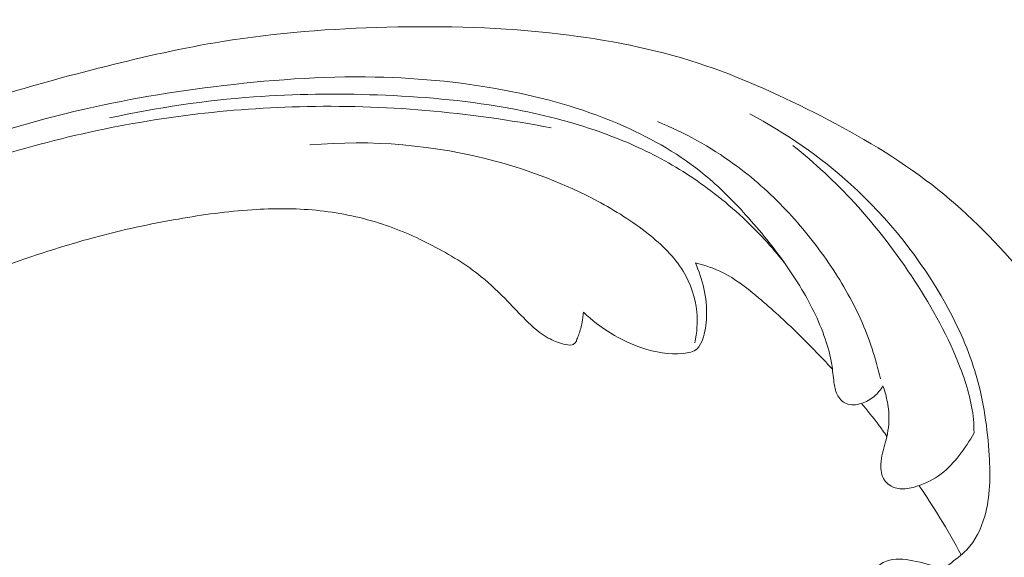
# Model space of a CAD drawing. Units: centimetres. Extents: x 29 to 196, y 673 to 909.
# Drawn here: x 103 to 110, y 826 to 830 of the extents above; entities that cross this region are included whole.
import ezdxf

# ---------------------------------------------------------------- set-up
doc = ezdxf.new("R2010")
doc.units = ezdxf.units.CM
doc.header["$MEASUREMENT"] = 0
doc.layers.add('layer 1', color=7, linetype='Continuous')

msp = doc.modelspace()

# ---------------------------------------------------------------- linework, layer by layer
at = {"layer": 'layer 1', "color": 250, "lineweight": 20}
for points, knots in [([(29.40721, 673.08453), (29.40721, 673.08453), (29.40721, 909.27022), (29.40721, 909.27022), (29.40721, 909.27022), (29.40721, 909.27022), (196.40722, 909.27022), (196.40722, 909.27022), (196.40722, 909.27022), (196.40722, 909.27022), (196.40722, 673.08453), (196.40722, 673.08453), (196.40722, 673.08453), (196.40722, 673.08453), (29.40721, 673.08453), (29.40721, 673.08453)], [0, 0, 0, 0, 0.2, 0.2, 0.2, 0.2, 0.4, 0.4, 0.4, 0.4, 0.6, 0.6, 0.6, 0.6, 1, 1, 1, 1]), ([(100.75083, 826.63157), (100.5715, 826.52247), (100.39628, 826.40675), (100.22454, 826.28557), (100.22454, 826.28557), (100.02183, 826.14261), (99.82405, 825.99216), (99.63543, 825.8306), (99.63543, 825.8306), (99.46458, 825.68432), (99.30134, 825.52894), (99.14027, 825.37123), (99.14027, 825.37123), (98.95941, 825.19406), (98.78136, 825.01394), (98.61219, 824.82505), (98.61219, 824.82505), (98.406, 824.59492), (98.21309, 824.35184), (98.03642, 824.09619), (98.03642, 824.09619), (97.87229, 823.85866), (97.72212, 823.61021), (97.59279, 823.35111), (97.59279, 823.35111), (97.49034, 823.1457), (97.40096, 822.93372), (97.33158, 822.71143), (97.33158, 822.71143), (97.28921, 822.57592), (97.25432, 822.43655), (97.25239, 822.29465), (97.25239, 822.29465), (97.25173, 822.24414), (97.25519, 822.19336), (97.26287, 822.1432), (97.26287, 822.1432), (97.27393, 822.07178), (97.29348, 822.0015), (97.31916, 821.93399), (97.31916, 821.93399), (97.34966, 821.85354), (97.38867, 821.7769), (97.43376, 821.70258), (97.43376, 821.70258), (97.45941, 821.66047), (97.487, 821.61913), (97.52349, 821.58756), (97.52349, 821.58756), (97.55447, 821.56085), (97.59184, 821.54134), (97.6307, 821.52943), (97.6307, 821.52943), (97.66115, 821.52011), (97.69245, 821.51563), (97.72404, 821.51369), (97.72404, 821.51369), (97.75322, 821.51198), (97.78269, 821.51248), (97.81115, 821.50553), (97.81115, 821.50553), (97.84398, 821.49757), (97.87561, 821.47966), (97.90061, 821.45553), (97.90061, 821.45553), (97.92165, 821.43521), (97.93803, 821.4103), (97.95145, 821.38416), (97.95145, 821.38416), (97.96446, 821.35893), (97.97482, 821.33246), (97.98259, 821.30521), (97.98259, 821.30521), (97.99812, 821.25079), (98.00355, 821.19339), (97.99975, 821.1367), (97.99975, 821.1367), (97.99619, 821.08327), (97.9844, 821.03037), (97.96201, 820.983), (97.96201, 820.983), (97.94325, 820.94345), (97.9172, 820.90783), (97.88736, 820.87639), (97.88736, 820.87639), (97.82947, 820.81541), (97.7574, 820.77026), (97.6807, 820.73598), (97.6807, 820.73598), (97.59413, 820.69722), (97.50169, 820.6723), (97.40798, 820.66748), (97.40798, 820.66748), (97.24082, 820.65894), (97.06982, 820.71417), (96.91817, 820.79932), (96.91817, 820.79932), (96.75795, 820.88932), (96.61939, 821.01267), (96.50775, 821.15787), (96.50775, 821.15787), (96.42125, 821.27031), (96.35097, 821.39579), (96.29731, 821.52769), (96.29731, 821.52769), (96.22021, 821.71728), (96.17738, 821.92006), (96.1606, 822.12405), (96.1606, 822.12405), (96.14285, 822.33935), (96.15414, 822.55607), (96.1939, 822.76552), (96.1939, 822.76552), (96.23706, 822.99288), (96.31386, 823.21182), (96.39973, 823.42597), (96.39973, 823.42597), (96.48121, 823.62927), (96.57079, 823.82819), (96.67502, 824.01844), (96.67502, 824.01844), (96.79767, 824.2422), (96.94062, 824.45384), (97.08716, 824.66218), (97.08716, 824.66218), (97.26852, 824.91988), (97.45536, 825.1725), (97.64913, 825.4198), (97.64913, 825.4198), (97.82478, 825.64397), (98.00609, 825.86376), (98.20036, 826.0709), (98.20036, 826.0709), (98.39326, 826.2765), (98.59888, 826.46959), (98.81266, 826.65227), (98.81266, 826.65227), (99.05291, 826.8575), (99.30332, 827.04963), (99.55689, 827.23725), (99.55689, 827.23725), (99.85172, 827.45541), (100.15086, 827.66754), (100.45843, 827.86641), (100.45843, 827.86641), (100.66107, 827.99738), (100.86748, 828.12267), (101.07869, 828.23872), (101.07869, 828.23872), (101.35947, 828.39313), (101.64876, 828.53123), (101.94364, 828.65635), (101.94364, 828.65635), (102.29541, 828.80568), (102.65495, 828.93633), (103.0196, 829.05012), (103.0196, 829.05012), (103.2861, 829.13319), (103.55536, 829.20738), (103.82639, 829.27529), (103.82639, 829.27529), (104.08865, 829.34101), (104.35249, 829.40093), (104.6194, 829.44413), (104.6194, 829.44413), (104.98838, 829.50406), (105.36294, 829.53205), (105.73802, 829.54148), (105.73802, 829.54148), (106.13154, 829.55149), (106.52572, 829.54099), (106.91846, 829.49442), (106.91846, 829.49442), (107.23554, 829.45691), (107.55162, 829.39577), (107.85626, 829.29656), (107.85626, 829.29656), (108.12495, 829.2091), (108.38465, 829.09206), (108.63929, 828.96309), (108.63929, 828.96309), (108.90465, 828.82885), (109.16454, 828.6817), (109.40261, 828.50262), (109.40261, 828.50262), (109.62433, 828.33585), (109.82708, 828.14143), (110.01095, 827.9288), (110.01095, 827.9288), (110.18138, 827.73172), (110.33559, 827.51916), (110.4554, 827.28861), (110.4554, 827.28861), (110.54447, 827.11726), (110.61454, 826.93601), (110.6736, 826.75052), (110.6736, 826.75052), (110.72541, 826.58771), (110.76862, 826.42159), (110.78028, 826.25276), (110.78028, 826.25276), (110.78932, 826.12135), (110.7792, 825.98836), (110.75253, 825.85978), (110.75253, 825.85978), (110.73368, 825.7696), (110.70678, 825.68159), (110.66954, 825.59836), (110.66954, 825.59836), (110.62716, 825.5037), (110.57154, 825.41514), (110.50447, 825.33732), (110.50447, 825.33732), (110.45089, 825.27519), (110.39008, 825.21987), (110.32335, 825.17307), (110.32335, 825.17307), (110.241, 825.11513), (110.1497, 825.07018), (110.05381, 825.04056), (110.05381, 825.04056), (109.96595, 825.01342), (109.87426, 824.99913), (109.78184, 824.99942), (109.78184, 824.99942), (109.67621, 824.99966), (109.56971, 825.01887), (109.47083, 825.05999), (109.47083, 825.05999), (109.37644, 825.09918), (109.28907, 825.15839), (109.21601, 825.23124), (109.21601, 825.23124), (109.16636, 825.2809), (109.12324, 825.33674), (109.08579, 825.3973), (109.08579, 825.3973), (109.04911, 825.45655), (109.01798, 825.52026), (109.00446, 825.5884), (109.00446, 825.5884), (108.9929, 825.64695), (108.9944, 825.70876), (109.01097, 825.76586), (109.01097, 825.76586), (109.02071, 825.7991), (109.03555, 825.83072), (109.05755, 825.85668), (109.05755, 825.85668), (109.07849, 825.88142), (109.10597, 825.90103), (109.13559, 825.91238), (109.13559, 825.91238), (109.19136, 825.93377), (109.25486, 825.9262), (109.31576, 825.91485), (109.31576, 825.91485), (109.38277, 825.90236), (109.44668, 825.88539), (109.50701, 825.85618)], [0, 0, 0, 0, 0.0151515, 0.0151515, 0.0151515, 0.0151515, 0.030303, 0.030303, 0.030303, 0.030303, 0.0454545, 0.0454545, 0.0454545, 0.0454545, 0.0606061, 0.0606061, 0.0606061, 0.0606061, 0.0757576, 0.0757576, 0.0757576, 0.0757576, 0.0909091, 0.0909091, 0.0909091, 0.0909091, 0.1060606, 0.1060606, 0.1060606, 0.1060606, 0.1212121, 0.1212121, 0.1212121, 0.1212121, 0.1363636, 0.1363636, 0.1363636, 0.1363636, 0.1515152, 0.1515152, 0.1515152, 0.1515152, 0.1666667, 0.1666667, 0.1666667, 0.1666667, 0.1818182, 0.1818182, 0.1818182, 0.1818182, 0.1969697, 0.1969697, 0.1969697, 0.1969697, 0.2121212, 0.2121212, 0.2121212, 0.2121212, 0.2272727, 0.2272727, 0.2272727, 0.2272727, 0.2424242, 0.2424242, 0.2424242, 0.2424242, 0.2575758, 0.2575758, 0.2575758, 0.2575758, 0.2727273, 0.2727273, 0.2727273, 0.2727273, 0.2878788, 0.2878788, 0.2878788, 0.2878788, 0.3030303, 0.3030303, 0.3030303, 0.3030303, 0.3181818, 0.3181818, 0.3181818, 0.3181818, 0.3333333, 0.3333333, 0.3333333, 0.3333333, 0.3484848, 0.3484848, 0.3484848, 0.3484848, 0.3636364, 0.3636364, 0.3636364, 0.3636364, 0.3787879, 0.3787879, 0.3787879, 0.3787879, 0.3939394, 0.3939394, 0.3939394, 0.3939394, 0.4090909, 0.4090909, 0.4090909, 0.4090909, 0.4242424, 0.4242424, 0.4242424, 0.4242424, 0.4393939, 0.4393939, 0.4393939, 0.4393939, 0.4545455, 0.4545455, 0.4545455, 0.4545455, 0.469697, 0.469697, 0.469697, 0.469697, 0.4848485, 0.4848485, 0.4848485, 0.4848485, 0.5, 0.5, 0.5, 0.5, 0.5151515, 0.5151515, 0.5151515, 0.5151515, 0.530303, 0.530303, 0.530303, 0.530303, 0.5454545, 0.5454545, 0.5454545, 0.5454545, 0.5606061, 0.5606061, 0.5606061, 0.5606061, 0.5757576, 0.5757576, 0.5757576, 0.5757576, 0.5909091, 0.5909091, 0.5909091, 0.5909091, 0.6060606, 0.6060606, 0.6060606, 0.6060606, 0.6212121, 0.6212121, 0.6212121, 0.6212121, 0.6363636, 0.6363636, 0.6363636, 0.6363636, 0.6515152, 0.6515152, 0.6515152, 0.6515152, 0.6666667, 0.6666667, 0.6666667, 0.6666667, 0.6818182, 0.6818182, 0.6818182, 0.6818182, 0.6969697, 0.6969697, 0.6969697, 0.6969697, 0.7121212, 0.7121212, 0.7121212, 0.7121212, 0.7272727, 0.7272727, 0.7272727, 0.7272727, 0.7424242, 0.7424242, 0.7424242, 0.7424242, 0.7575758, 0.7575758, 0.7575758, 0.7575758, 0.7727273, 0.7727273, 0.7727273, 0.7727273, 0.7878788, 0.7878788, 0.7878788, 0.7878788, 0.8030303, 0.8030303, 0.8030303, 0.8030303, 0.8181818, 0.8181818, 0.8181818, 0.8181818, 0.8333333, 0.8333333, 0.8333333, 0.8333333, 0.8484848, 0.8484848, 0.8484848, 0.8484848, 0.8636364, 0.8636364, 0.8636364, 0.8636364, 0.8787879, 0.8787879, 0.8787879, 0.8787879, 0.8939394, 0.8939394, 0.8939394, 0.8939394, 0.9090909, 0.9090909, 0.9090909, 0.9090909, 0.9242424, 0.9242424, 0.9242424, 0.9242424, 0.9393939, 0.9393939, 0.9393939, 0.9393939, 0.9545455, 0.9545455, 0.9545455, 0.9545455, 0.969697, 0.969697, 0.969697, 0.969697, 1, 1, 1, 1]), ([(109.11202, 827.10385), (109.09642, 827.07652), (109.07609, 827.05156), (109.05247, 827.0315), (109.05247, 827.0315), (109.02731, 827.01005), (108.99845, 826.9941), (108.966, 826.98388), (108.966, 826.98388), (108.93192, 826.9732), (108.89406, 826.96883), (108.86219, 826.98285), (108.86219, 826.98285), (108.83608, 826.99432), (108.81405, 827.0181), (108.80059, 827.04466), (108.80059, 827.04466), (108.78765, 827.07033), (108.78277, 827.0987), (108.77899, 827.12692), (108.77899, 827.12692), (108.77351, 827.168), (108.77027, 827.20901), (108.76381, 827.24953), (108.76381, 827.24953), (108.75453, 827.30824), (108.73855, 827.3661), (108.71927, 827.42281), (108.71927, 827.42281), (108.67605, 827.54934), (108.61589, 827.66945), (108.54621, 827.78286), (108.54621, 827.78286), (108.51188, 827.83868), (108.47536, 827.8929), (108.43734, 827.94596), (108.43734, 827.94596), (108.35254, 828.06449), (108.2605, 828.17765), (108.16224, 828.28495), (108.16224, 828.28495), (108.0812, 828.37345), (107.99582, 828.45801), (107.90371, 828.53388), (107.90371, 828.53388), (107.73644, 828.67193), (107.54697, 828.78151), (107.34992, 828.86877), (107.34992, 828.86877), (107.10655, 828.97656), (106.8516, 829.05037), (106.5932, 829.10244), (106.5932, 829.10244), (106.28476, 829.16476), (105.97155, 829.19631), (105.65889, 829.20253), (105.65889, 829.20253), (105.29112, 829.20982), (104.9243, 829.18209), (104.56008, 829.13652), (104.56008, 829.13652), (104.22213, 829.09426), (103.8864, 829.03678), (103.55669, 828.95524), (103.55669, 828.95524), (103.17109, 828.86001), (102.79371, 828.73195), (102.4241, 828.58552), (102.4241, 828.58552), (102.08633, 828.45164), (101.75505, 828.30244), (101.42899, 828.14246), (101.42899, 828.14246), (101.23221, 828.04582), (101.03741, 827.94531), (100.84487, 827.84041)], [0, 0, 0, 0, 0.05, 0.05, 0.05, 0.05, 0.1, 0.1, 0.1, 0.1, 0.15, 0.15, 0.15, 0.15, 0.2, 0.2, 0.2, 0.2, 0.25, 0.25, 0.25, 0.25, 0.3, 0.3, 0.3, 0.3, 0.35, 0.35, 0.35, 0.35, 0.4, 0.4, 0.4, 0.4, 0.45, 0.45, 0.45, 0.45, 0.5, 0.5, 0.5, 0.5, 0.55, 0.55, 0.55, 0.55, 0.6, 0.6, 0.6, 0.6, 0.65, 0.65, 0.65, 0.65, 0.7, 0.7, 0.7, 0.7, 0.75, 0.75, 0.75, 0.75, 0.8, 0.8, 0.8, 0.8, 0.85, 0.85, 0.85, 0.85, 0.9, 0.9, 0.9, 0.9, 1, 1, 1, 1]), ([(108.44098, 827.94098), (108.35504, 828.04938), (108.26115, 828.15141), (108.16043, 828.24536), (108.16043, 828.24536), (108.09793, 828.30368), (108.03281, 828.35886), (107.9653, 828.41088), (107.9653, 828.41088), (107.84323, 828.50503), (107.71342, 828.58887), (107.57789, 828.66024), (107.57789, 828.66024), (107.44156, 828.73207), (107.29925, 828.79125), (107.15416, 828.84077), (107.15416, 828.84077), (106.95412, 828.9092), (106.74865, 828.95913), (106.54164, 828.9955), (106.54164, 828.9955), (106.25435, 829.046), (105.96378, 829.07059), (105.6734, 829.08095), (105.6734, 829.08095), (105.39294, 829.09106), (105.11253, 829.08795), (104.83347, 829.06753), (104.83347, 829.06753), (104.50304, 829.04323), (104.17444, 828.99448), (103.85152, 828.92419)], [0, 0, 0, 0, 0.1111111, 0.1111111, 0.1111111, 0.1111111, 0.2222222, 0.2222222, 0.2222222, 0.2222222, 0.3333333, 0.3333333, 0.3333333, 0.3333333, 0.4444444, 0.4444444, 0.4444444, 0.4444444, 0.5555556, 0.5555556, 0.5555556, 0.5555556, 0.6666667, 0.6666667, 0.6666667, 0.6666667, 0.7777778, 0.7777778, 0.7777778, 0.7777778, 1, 1, 1, 1]), ([(101.26585, 827.81921), (101.52225, 827.98103), (101.78784, 828.12794), (102.06139, 828.25866), (102.06139, 828.25866), (102.54476, 828.48961), (103.05253, 828.67018), (103.57381, 828.79509), (103.57381, 828.79509), (104.08755, 828.91823), (104.61444, 828.9874), (105.1444, 829.0011), (105.1444, 829.0011), (105.71637, 829.01607), (106.29195, 828.96643), (106.8557, 828.85669)], [0, 0, 0, 0, 0.2, 0.2, 0.2, 0.2, 0.4, 0.4, 0.4, 0.4, 0.6, 0.6, 0.6, 0.6, 1, 1, 1, 1]), ([(109.49364, 825.83099), (109.51648, 825.85057), (109.5389, 825.87043), (109.56238, 825.88939), (109.56238, 825.88939), (109.60273, 825.92194), (109.64581, 825.95151), (109.68167, 825.98875), (109.68167, 825.98875), (109.74086, 826.04997), (109.7803, 826.13206), (109.80453, 826.21681), (109.80453, 826.21681), (109.84265, 826.35021), (109.84287, 826.49035), (109.83459, 826.62964), (109.83459, 826.62964), (109.82371, 826.81451), (109.79776, 826.99796), (109.74638, 827.17447), (109.74638, 827.17447), (109.69729, 827.34257), (109.62519, 827.50437), (109.53987, 827.65851), (109.53987, 827.65851), (109.37053, 827.96458), (109.14945, 828.2404), (108.89255, 828.47339), (108.89255, 828.47339), (108.68405, 828.66243), (108.45204, 828.82318), (108.20601, 828.95175)], [0, 0, 0, 0, 0.1111111, 0.1111111, 0.1111111, 0.1111111, 0.2222222, 0.2222222, 0.2222222, 0.2222222, 0.3333333, 0.3333333, 0.3333333, 0.3333333, 0.4444444, 0.4444444, 0.4444444, 0.4444444, 0.5555556, 0.5555556, 0.5555556, 0.5555556, 0.6666667, 0.6666667, 0.6666667, 0.6666667, 0.7777778, 0.7777778, 0.7777778, 0.7777778, 1, 1, 1, 1]), ([(107.57957, 828.89944), (107.76182, 828.82494), (107.93714, 828.72833), (108.09837, 828.61136), (108.09837, 828.61136), (108.22572, 828.51905), (108.34413, 828.4141), (108.45279, 828.29941), (108.45279, 828.29941), (108.55847, 828.18782), (108.65481, 828.06715), (108.7422, 827.93967), (108.7422, 827.93967), (108.82594, 827.81749), (108.90144, 827.68916), (108.96185, 827.55369), (108.96185, 827.55369), (109.01937, 827.42472), (109.06318, 827.28919), (109.09455, 827.15167)], [0, 0, 0, 0, 0.1666667, 0.1666667, 0.1666667, 0.1666667, 0.3333333, 0.3333333, 0.3333333, 0.3333333, 0.5, 0.5, 0.5, 0.5, 0.6666667, 0.6666667, 0.6666667, 0.6666667, 1, 1, 1, 1]), ([(107.83264, 827.39665), (107.84759, 827.46452), (107.85279, 827.53546), (107.84593, 827.6058), (107.84593, 827.6058), (107.83647, 827.70309), (107.80385, 827.7991), (107.75343, 827.88236), (107.75343, 827.88236), (107.69293, 827.98245), (107.60682, 828.06422), (107.51555, 828.13646), (107.51555, 828.13646), (107.40713, 828.22212), (107.29144, 828.29457), (107.17147, 828.35864), (107.17147, 828.35864), (106.95078, 828.47674), (106.71602, 828.56678), (106.47485, 828.6314), (106.47485, 828.6314), (106.06324, 828.74172), (105.63324, 828.77789), (105.21489, 828.74125)], [0, 0, 0, 0, 0.1428571, 0.1428571, 0.1428571, 0.1428571, 0.2857143, 0.2857143, 0.2857143, 0.2857143, 0.4285714, 0.4285714, 0.4285714, 0.4285714, 0.5714286, 0.5714286, 0.5714286, 0.5714286, 0.7142857, 0.7142857, 0.7142857, 0.7142857, 1, 1, 1, 1]), ([(108.50032, 828.73663), (108.64831, 828.61814), (108.78838, 828.48832), (108.91757, 828.34806), (108.91757, 828.34806), (109.06934, 828.18335), (109.20596, 828.00405), (109.32893, 827.81558), (109.32893, 827.81558), (109.45007, 827.62995), (109.55781, 827.43534), (109.63771, 827.22702), (109.63771, 827.22702), (109.68151, 827.11287), (109.71688, 826.99463), (109.7277, 826.87389), (109.7277, 826.87389), (109.73035, 826.84432), (109.73155, 826.81468), (109.73167, 826.78508)], [0, 0, 0, 0, 0.1666667, 0.1666667, 0.1666667, 0.1666667, 0.3333333, 0.3333333, 0.3333333, 0.3333333, 0.5, 0.5, 0.5, 0.5, 0.6666667, 0.6666667, 0.6666667, 0.6666667, 1, 1, 1, 1]), ([(107.075, 827.60524), (107.07387, 827.58198), (107.07113, 827.55879), (107.06677, 827.536), (107.06677, 827.536), (107.0614, 827.50788), (107.05331, 827.4803), (107.04365, 827.45386), (107.04365, 827.45386), (107.0394, 827.44264), (107.03498, 827.43158), (107.03102, 827.41983), (107.03102, 827.41983), (107.02837, 827.41192), (107.02594, 827.40367), (107.02106, 827.39731), (107.02106, 827.39731), (107.01546, 827.39029), (107.00679, 827.38568), (106.9979, 827.38323), (106.9979, 827.38323), (106.97861, 827.3778), (106.95854, 827.38226), (106.93902, 827.38755), (106.93902, 827.38755), (106.90284, 827.39752), (106.86849, 827.41078), (106.83629, 827.4285), (106.83629, 827.4285), (106.77938, 827.45975), (106.72919, 827.50487), (106.68201, 827.55168), (106.68201, 827.55168), (106.64053, 827.59274), (106.60145, 827.63516), (106.56117, 827.67675), (106.56117, 827.67675), (106.50365, 827.73595), (106.44372, 827.79357), (106.37975, 827.84545), (106.37975, 827.84545), (106.27791, 827.928), (106.16569, 827.99624), (106.04997, 828.05629), (106.04997, 828.05629), (105.93235, 828.11726), (105.81106, 828.16987), (105.68598, 828.20962), (105.68598, 828.20962), (105.54624, 828.25411), (105.40163, 828.28274), (105.25648, 828.29677), (105.25648, 828.29677), (105.11178, 828.31075), (104.9664, 828.31021), (104.822, 828.30079), (104.822, 828.30079), (104.65338, 828.28973), (104.48616, 828.26646), (104.31995, 828.2375), (104.31995, 828.2375), (104.12769, 828.20404), (103.93687, 828.16304), (103.7489, 828.11234), (103.7489, 828.11234), (103.53691, 828.05519), (103.3284, 827.9856), (103.12088, 827.91317), (103.12088, 827.91317), (102.93407, 827.84784), (102.74806, 827.78024), (102.5683, 827.69798), (102.5683, 827.69798), (102.44466, 827.64126), (102.32403, 827.57775), (102.20472, 827.51194), (102.20472, 827.51194), (102.1442, 827.47863), (102.08391, 827.44466), (102.02429, 827.40966)], [0, 0, 0, 0, 0.047619, 0.047619, 0.047619, 0.047619, 0.0952381, 0.0952381, 0.0952381, 0.0952381, 0.1428571, 0.1428571, 0.1428571, 0.1428571, 0.1904762, 0.1904762, 0.1904762, 0.1904762, 0.2380952, 0.2380952, 0.2380952, 0.2380952, 0.2857143, 0.2857143, 0.2857143, 0.2857143, 0.3333333, 0.3333333, 0.3333333, 0.3333333, 0.3809524, 0.3809524, 0.3809524, 0.3809524, 0.4285714, 0.4285714, 0.4285714, 0.4285714, 0.4761905, 0.4761905, 0.4761905, 0.4761905, 0.5238095, 0.5238095, 0.5238095, 0.5238095, 0.5714286, 0.5714286, 0.5714286, 0.5714286, 0.6190476, 0.6190476, 0.6190476, 0.6190476, 0.6666667, 0.6666667, 0.6666667, 0.6666667, 0.7142857, 0.7142857, 0.7142857, 0.7142857, 0.7619048, 0.7619048, 0.7619048, 0.7619048, 0.8095238, 0.8095238, 0.8095238, 0.8095238, 0.8571429, 0.8571429, 0.8571429, 0.8571429, 0.9047619, 0.9047619, 0.9047619, 0.9047619, 1, 1, 1, 1]), ([(107.83624, 827.93866), (107.86157, 827.88342), (107.88122, 827.82535), (107.89422, 827.76571), (107.89422, 827.76571), (107.90795, 827.70273), (107.91424, 827.63801), (107.91252, 827.5741), (107.91252, 827.5741), (107.91105, 827.52076), (107.90397, 827.46802), (107.88472, 827.41708), (107.88472, 827.41708), (107.87603, 827.39395), (107.8649, 827.37113), (107.84789, 827.3558), (107.84789, 827.3558), (107.82397, 827.33415), (107.78877, 827.327), (107.75422, 827.32346), (107.75422, 827.32346), (107.65583, 827.3132), (107.5631, 827.33116), (107.47267, 827.36199), (107.47267, 827.36199), (107.3266, 827.41191), (107.18689, 827.49559), (107.075, 827.60524)], [0, 0, 0, 0, 0.125, 0.125, 0.125, 0.125, 0.25, 0.25, 0.25, 0.25, 0.375, 0.375, 0.375, 0.375, 0.5, 0.5, 0.5, 0.5, 0.625, 0.625, 0.625, 0.625, 0.75, 0.75, 0.75, 0.75, 1, 1, 1, 1]), ([(108.7685, 827.21623), (108.68746, 827.30505), (108.60339, 827.39102), (108.51722, 827.47446), (108.51722, 827.47446), (108.43049, 827.55834), (108.34148, 827.63963), (108.24844, 827.71697), (108.24844, 827.71697), (108.17822, 827.77525), (108.10565, 827.83145), (108.02522, 827.87189), (108.02522, 827.87189), (107.96529, 827.90209), (107.90104, 827.9237), (107.83624, 827.93866)], [0, 0, 0, 0, 0.2, 0.2, 0.2, 0.2, 0.4, 0.4, 0.4, 0.4, 0.6, 0.6, 0.6, 0.6, 1, 1, 1, 1]), ([(109.73167, 826.78508), (109.7034, 826.72994), (109.66918, 826.67824), (109.63076, 826.62975), (109.63076, 826.62975), (109.59444, 826.58378), (109.55438, 826.54064), (109.50824, 826.50556), (109.50824, 826.50556), (109.45897, 826.46821), (109.40278, 826.44011), (109.34344, 826.42077), (109.34344, 826.42077), (109.30879, 826.40958), (109.27304, 826.40128), (109.23651, 826.40341), (109.23651, 826.40341), (109.2092, 826.40493), (109.1816, 826.41217), (109.15832, 826.42737), (109.15832, 826.42737), (109.14444, 826.43653), (109.13202, 826.44851), (109.12277, 826.46234), (109.12277, 826.46234), (109.10195, 826.49332), (109.09625, 826.5338), (109.09795, 826.57186), (109.09795, 826.57186), (109.10019, 826.62208), (109.11548, 826.66826), (109.12791, 826.71566), (109.12791, 826.71566), (109.14233, 826.77043), (109.15297, 826.82695), (109.15323, 826.88379), (109.15323, 826.88379), (109.15344, 826.92493), (109.14817, 826.9663), (109.13959, 827.00683), (109.13959, 827.00683), (109.13266, 827.03988), (109.12352, 827.07228), (109.11202, 827.10385)], [0, 0, 0, 0, 0.0833333, 0.0833333, 0.0833333, 0.0833333, 0.1666667, 0.1666667, 0.1666667, 0.1666667, 0.25, 0.25, 0.25, 0.25, 0.3333333, 0.3333333, 0.3333333, 0.3333333, 0.4166667, 0.4166667, 0.4166667, 0.4166667, 0.5, 0.5, 0.5, 0.5, 0.5833333, 0.5833333, 0.5833333, 0.5833333, 0.6666667, 0.6666667, 0.6666667, 0.6666667, 0.75, 0.75, 0.75, 0.75, 0.8333333, 0.8333333, 0.8333333, 0.8333333, 1, 1, 1, 1]), ([(108.966, 826.98388), (109.0053, 826.93783), (109.04321, 826.89055), (109.07953, 826.84209), (109.07953, 826.84209), (109.0997, 826.81511), (109.11934, 826.78785), (109.13857, 826.76023)], [0, 0, 0, 0, 0.3333333, 0.3333333, 0.3333333, 0.3333333, 1, 1, 1, 1]), ([(109.35717, 826.42543), (109.40649, 826.35386), (109.45397, 826.2809), (109.49947, 826.20662), (109.49947, 826.20662), (109.55024, 826.1239), (109.59846, 826.03966), (109.6442, 825.95402)], [0, 0, 0, 0, 0.3333333, 0.3333333, 0.3333333, 0.3333333, 1, 1, 1, 1])]:
    msp.add_open_spline(points, degree=3, knots=knots, dxfattribs=at)

doc.saveas('drawing.dxf')
